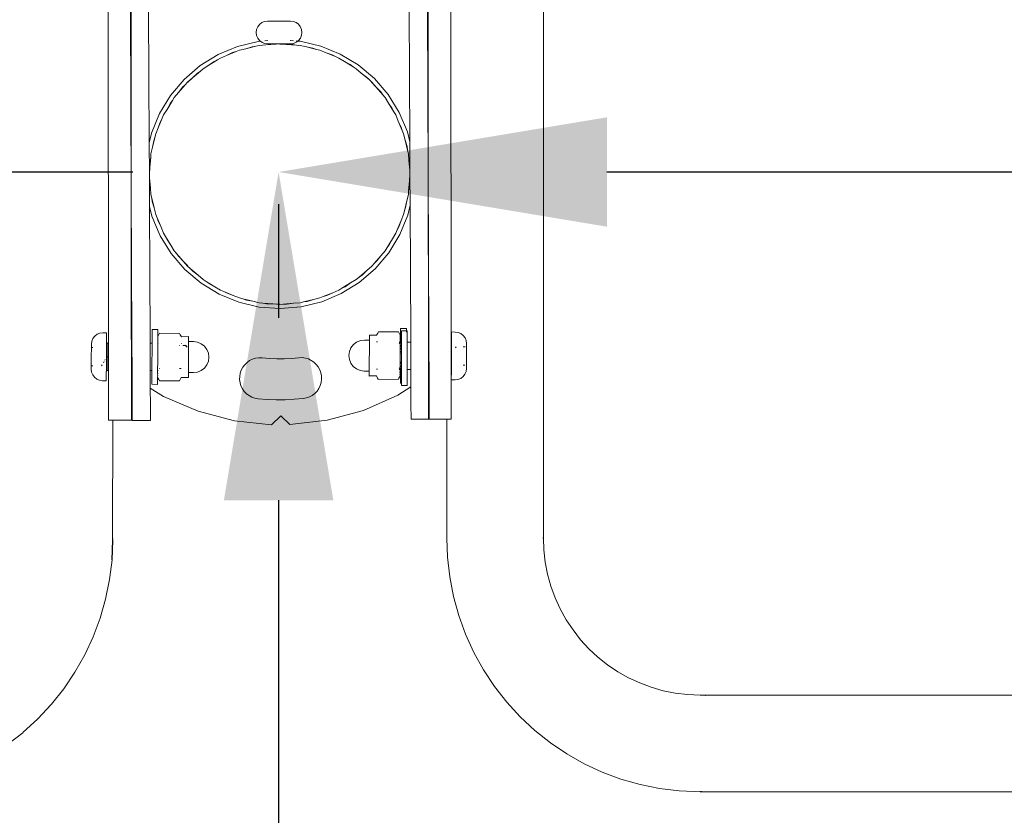
# Model space of a CAD drawing. Units: millimetres. Extents: x 8089 to 13067, y -1458 to 2502.
# Drawn here: x 10722 to 11153, y 33 to 382 of the extents above; entities that cross this region are included whole.
import ezdxf

# ---------------------------------------------------------------- set-up
doc = ezdxf.new("R2010")
doc.units = ezdxf.units.MM
doc.layers.get('0').update_dxf_attribs({"lineweight": 13})
doc.dimstyles.get("Standard").update_dxf_attribs({"dimscale": 800, "dimtxt": 0.18, "dimasz": 0.18, "dimexe": 0.08, "dimexo": 0.15, "dimgap": 0.01, "dimtad": 0, "dimdec": 0, "dimlfac": 0.1, "dimzin": 0, "dimdsep": 46, "dimtxsty": 'Standard', "dimcen": 0.09, "dimadec": 0, "dimazin": 0, "dimtfac": 1, "dimtdec": 0, "dimtofl": 0, "dimtmove": 0, "dimatfit": 3, "dimfxl": 1, "dimtolj": 1, "dimtzin": 0, "dimarcsym": 0})

# ---------------------------------------------------------------- blocks, each defined once
blk = doc.blocks.new('porecze_OF2-07_bok')
for p, q in [((43677.52, 426.2), (43672.32, 432.92)), ((43677.69, 426.04), (43677.52, 426.2)), ((43683.42, 419.76), (43677.69, 426.04)), ((43683.59, 419.61), (43683.42, 419.76)), ((43689.81, 413.81), (43683.59, 419.61)), ((43689.98, 413.65), (43689.81, 413.81)), ((43696.81, 408.21), (43689.98, 413.65)), ((43704.05, 403.33), (43696.81, 408.21)), ((43711.65, 399.03), (43704.05, 403.33)), ((43719.56, 395.34), (43711.65, 399.03)), ((43727.74, 392.28), (43719.56, 395.34)), ((43832.62, 393.69), (43832.12, 392.5)), ((43833.42, 394.72), (43832.62, 393.69)), ((43834.45, 395.51), (43833.42, 394.72)), ((43835.65, 396), (43834.45, 395.51)), ((43836.94, 396.16), (43835.65, 396)), ((43836.94, 396.16), (43838.47, 396.15)), ((43838.47, 396.15), (43838.46, 395.49)), ((43842.47, 396.14), (43838.47, 396.15)), ((43846.47, 396.12), (43842.47, 396.14)), ((43846.46, 395.45), (43846.47, 396.12)), ((43848, 396.11), (43846.47, 396.12)), ((43848, 396.11), (43849.28, 395.94)), ((43849.28, 395.94), (43850.48, 395.43)), ((43850.48, 395.43), (43851.5, 394.64)), ((43851.5, 394.64), (43852.29, 393.61)), ((43852.29, 393.61), (43852.78, 392.41)), ((43736.13, 389.88), (43727.74, 392.28)), ((43744.69, 388.13), (43736.13, 389.88)), ((43832.12, 392.5), (43831.94, 391.21)), ((43831.94, 391.21), (43831.94, 389.58)), ((43831.94, 389.58), (43835.92, 389.57)), ((43835.92, 389.57), (43835.99, 389.54)), ((43836.06, 389.56), (43835.99, 389.54)), ((43835.99, 389.54), (43836.14, 389.48)), ((43842.04, 389.54), (43836.06, 389.56)), ((43836.14, 389.48), (43836.26, 389.39)), ((43836.26, 389.39), (43836.36, 389.26)), ((43836.36, 389.26), (43836.41, 389.12)), ((43836.41, 389.12), (43836.43, 388.96)), ((43836.43, 388.96), (43836.43, 388.58)), ((43836.43, 388.96), (43836.64, 388.96)), ((43836.68, 388.96), (43848.43, 388.91)), ((43838.94, 391.35), (43838.45, 391.64)), ((43840.38, 390.51), (43839.82, 390.83)), ((43841.26, 390), (43840.96, 390.17)), ((43842.44, 389.31), (43842.04, 389.54)), ((43842.04, 389.54), (43842.83, 389.53)), ((43842.83, 389.53), (43842.44, 389.31)), ((43848.81, 389.51), (43842.83, 389.53)), ((43848.46, 389.06), (43848.43, 388.91)), ((43848.43, 388.91), (43848.43, 388.59)), ((43848.52, 389.21), (43848.46, 389.06)), ((43848.61, 389.33), (43848.52, 389.21)), ((43848.74, 389.43), (43848.61, 389.33)), ((43848.88, 389.49), (43848.74, 389.43)), ((43848.81, 389.51), (43848.88, 389.49)), ((43848.96, 389.51), (43848.88, 389.49)), ((43848.96, 389.51), (43852.94, 389.49)), ((43994.26, 388.71), (43850.51, 388.6)), ((43852.78, 392.41), (43852.94, 391.12)), ((43852.94, 391.12), (43852.94, 389.49)), ((43753.35, 387.07), (43744.69, 388.13)), ((43761.95, 386.69), (43753.35, 387.07)), ((43761.96, 386.84), (43753.37, 387.22)), ((43761.96, 386.84), (43761.95, 386.69)), ((43762.43, 386.82), (43761.96, 386.84)), ((43762.43, 386.78), (43762.43, 386.82)), ((43763.23, 386.79), (43762.43, 386.82)), ((43763.23, 386.79), (43762.43, 386.78)), ((43763.24, 387.04), (43763.23, 386.79)), ((43814.58, 386.77), (43763.23, 386.79)), ((43763.29, 387.01), (43763.29, 387.04)), ((43763.29, 387.04), (43763.29, 387.01)), ((43763.29, 386.75), (43763.29, 387.01)), ((43763.29, 387.01), (43763.29, 386.75)), ((43814.58, 386.77), (43814.58, 388.57)), ((43814.58, 388.57), (43821.42, 388.57)), ((43814.58, 386.77), (43814.58, 378.57)), ((43821.42, 388.57), (43836.43, 388.58)), ((43836.43, 388.58), (43848.43, 388.59)), ((43850.51, 388.6), (43848.43, 388.59)), ((43814.48, 378.21), (43814.51, 370.21)), ((43814.62, 378.21), (43814.48, 378.21)), ((43814.58, 378.57), (43814.62, 378.57)), ((43814.62, 378.57), (43814.62, 378.21)), ((43821.43, 378.57), (43814.62, 378.57)), ((43821.32, 378.24), (43814.62, 378.21)), ((43821.46, 378.24), (43821.32, 378.24)), ((43821.43, 378.57), (43821.46, 378.57)), ((43821.46, 378.57), (43833.88, 378.58)), ((43821.46, 378.24), (43833.67, 378.29)), ((43833.67, 378.29), (43833.76, 378.44)), ((43833.67, 378.29), (43835.43, 378.3)), ((43833.76, 378.44), (43833.88, 378.58)), ((43835.42, 378.58), (43833.88, 378.58)), ((43835.42, 378.58), (43835.43, 378.3)), ((43836.39, 378.58), (43835.42, 378.58)), ((43835.43, 378.3), (43836.39, 378.3)), ((43836.39, 378.58), (43848.39, 378.59)), ((43836.39, 378.58), (43836.39, 378.3)), ((43848.39, 378.35), (43836.39, 378.3)), ((43848.39, 378.59), (43848.39, 378.35)), ((43849.42, 378.59), (43848.39, 378.59)), ((43848.39, 378.35), (43849.42, 378.36)), ((43849.42, 378.59), (43850.52, 378.6)), ((43849.42, 378.59), (43849.42, 378.36)), ((43850.41, 378.36), (43849.42, 378.36)), ((43850.55, 378.36), (43850.41, 378.36)), ((43850.52, 378.6), (43850.55, 378.6)), ((43915.03, 378.65), (43850.55, 378.36)), ((43850.55, 378.6), (43915.03, 378.65)), ((43994.16, 379), (43915.03, 378.65)), ((43915.03, 378.65), (43994.16, 378.71)), ((43821.36, 370.24), (43814.51, 370.21)), ((43828.68, 370.27), (43821.36, 370.24)), ((43825.07, 364.46), (43828.68, 370.27)), ((43836.35, 370.3), (43828.68, 370.27)), ((43830.35, 369.59), (43830.34, 367.09)), ((43833.34, 367.08), (43830.34, 367.09)), ((43836.35, 369.56), (43830.35, 369.59)), ((43832.5, 366.57), (43833.34, 367.08)), ((43833.85, 367.07), (43833.34, 367.08)), ((43833.85, 367.07), (43834.04, 367.04)), ((43834.54, 367.07), (43834.04, 367.04)), ((43835.04, 367.04), (43834.54, 367.07)), ((43835.04, 367.04), (43835.28, 367.07)), ((43835.28, 367.07), (43836.34, 367.06)), ((43848.35, 370.35), (43836.35, 370.3)), ((43836.35, 370.3), (43836.35, 369.56)), ((43848.35, 369.51), (43836.35, 369.56)), ((43848.35, 370.35), (43850.44, 370.36)), ((43848.35, 370.35), (43848.35, 369.51)), ((43854.35, 369.48), (43848.35, 369.51)), ((43850.44, 370.36), (43908.41, 370.62)), ((43854.35, 369.48), (43854.34, 366.98)), ((43904.09, 369.56), (43895.55, 365.98)), ((43899.3, 365.56), (43903.44, 367.27)), ((43903.44, 367.27), (43901.92, 366.82)), ((43903.44, 367.27), (43904.91, 367.88)), ((43908.41, 370.62), (43904.09, 369.56)), ((43904.91, 367.88), (43907.73, 368.56)), ((43907.73, 368.56), (43912.08, 369.61)), ((43910.51, 369.39), (43907.73, 368.56)), ((43908.41, 370.62), (43922.57, 370.68)), ((43912.08, 369.61), (43910.51, 369.39)), ((43912.08, 369.61), (43913.63, 369.98)), ((43913.63, 369.98), (43916.52, 370.2)), ((43919.39, 370.59), (43916.52, 370.2)), ((43916.52, 370.2), (43920.98, 370.56)), ((43919.39, 370.59), (43920.98, 370.56)), ((43920.98, 370.56), (43922.57, 370.68)), ((43922.57, 370.68), (43936.23, 370.74)), ((43922.57, 370.68), (43925.46, 370.45)), ((43925.46, 370.45), (43928.36, 370.39)), ((43925.46, 370.45), (43929.92, 370.1)), ((43929.92, 370.1), (43928.36, 370.39)), ((43929.92, 370.1), (43931.51, 369.98)), ((43931.51, 369.98), (43934.33, 369.3)), ((43937.18, 368.78), (43934.33, 369.3)), ((43934.33, 369.3), (43938.68, 368.25)), ((43936.23, 370.74), (43994.19, 371)), ((43940.55, 369.72), (43936.23, 370.74)), ((43937.18, 368.78), (43938.68, 368.25)), ((43938.68, 368.25), (43940.23, 367.88)), ((43940.23, 367.88), (43942.91, 366.77)), ((43949.12, 366.22), (43940.55, 369.72)), ((43818.56, 349.34), (43825.07, 364.46)), ((43831.94, 366.28), (43831.9, 357.52)), ((43832.5, 366.57), (43831.94, 366.28)), ((43836.41, 367.02), (43836.34, 367.06)), ((43836.34, 367.06), (43836.34, 366.86)), ((43836.63, 367.06), (43836.34, 367.06)), ((43836.41, 367.02), (43836.63, 367.06)), ((43840.48, 367.04), (43836.63, 367.06)), ((43837.28, 366.29), (43837.28, 366.33)), ((43840.48, 367.04), (43841.34, 367.01)), ((43841.4, 367.04), (43840.48, 367.04)), ((43841.34, 367.01), (43841.4, 367.04)), ((43841.4, 367.04), (43843.28, 367.03)), ((43843.28, 367.03), (43843.33, 367)), ((43844.19, 367.03), (43843.28, 367.03)), ((43843.33, 367), (43844.19, 367.03)), ((43844.19, 367.03), (43848.26, 367.01)), ((43848.1, 366.88), (43848.26, 367.01)), ((43848.26, 367.01), (43848.34, 367.01)), ((43848.34, 367.01), (43848.34, 366.81)), ((43848.34, 367.01), (43849.39, 367.01)), ((43849.39, 367.01), (43849.63, 366.97)), ((43850.13, 367), (43849.63, 366.97)), ((43850.63, 366.97), (43850.13, 367)), ((43850.63, 366.97), (43850.82, 367)), ((43851.29, 367), (43850.82, 367)), ((43852.17, 366.48), (43851.29, 367)), ((43851.29, 367), (43854.34, 366.98)), ((43852.73, 366.19), (43852.17, 366.48)), ((43852.69, 357.42), (43852.73, 366.19)), ((43895.55, 365.98), (43887.68, 361.11)), ((43891.45, 361.28), (43895.27, 363.62)), ((43893.83, 362.93), (43891.45, 361.28)), ((43893.83, 362.93), (43895.27, 363.62)), ((43895.27, 363.62), (43896.62, 364.45)), ((43896.62, 364.45), (43899.3, 365.56)), ((43899.3, 365.56), (43901.92, 366.82)), ((43942.91, 366.77), (43945.65, 365.81)), ((43942.91, 366.77), (43947.05, 365.06)), ((43947.05, 365.06), (43945.65, 365.81)), ((43947.05, 365.06), (43948.51, 364.45)), ((43948.51, 364.45), (43950.99, 362.94)), ((43957.04, 361.41), (43949.12, 366.22)), ((43953.54, 361.56), (43950.99, 362.94)), ((43950.99, 362.94), (43954.81, 360.6)), ((43887.68, 361.11), (43880.67, 355.07)), ((43884.36, 355.82), (43887.77, 358.73)), ((43887.77, 358.73), (43886.46, 357.83)), ((43887.77, 358.73), (43888.98, 359.77)), ((43888.34, 359.13), (43887.77, 358.73)), ((43888.98, 359.77), (43891.45, 361.28)), ((43954.81, 360.6), (43953.54, 361.56)), ((43954.81, 360.6), (43956.16, 359.77)), ((43956.16, 359.77), (43958.37, 357.88)), ((43964.1, 355.43), (43957.04, 361.41)), ((43831.9, 357.52), (43832.46, 357.22)), ((43833.29, 356.71), (43832.46, 357.22)), ((43833.29, 356.71), (43833.28, 353.58)), ((43837.24, 356.79), (43837.24, 357.45)), ((43846.6, 354.14), (43847.15, 354.51)), ((43847.15, 354.51), (43846.75, 354.52)), ((43847.21, 354.51), (43847.15, 354.51)), ((43847.27, 354.57), (43847.21, 354.51)), ((43847.34, 354.64), (43847.27, 354.57)), ((43847.27, 354.57), (43847.34, 354.57)), ((43847.34, 355.59), (43847.34, 356.03)), ((43847.34, 354.64), (43847.34, 355.59)), ((43847.57, 354.88), (43847.34, 354.64)), ((43847.34, 354.57), (43847.34, 354.64)), ((43847.35, 357.37), (43847.35, 357.41)), ((43848.29, 356.7), (43848.29, 356.64)), ((43851.24, 356.63), (43852.13, 357.13)), ((43851.24, 356.63), (43851.28, 353.5)), ((43852.69, 357.42), (43852.13, 357.13)), ((43880.67, 355.07), (43874.69, 348)), ((43882.16, 353.94), (43884.36, 355.82)), ((43882.27, 353.83), (43884.36, 355.82)), ((43884.36, 355.82), (43886.46, 357.83)), ((43960.67, 356.12), (43958.37, 357.88)), ((43958.37, 357.88), (43961.77, 354.97)), ((43960.67, 356.12), (43961.77, 354.97)), ((43961.77, 354.97), (43962.98, 353.94)), ((43970.15, 348.42), (43964.1, 355.43)), ((43833.28, 353.58), (43835.48, 353.57)), ((43835.48, 353.57), (43835.47, 351.37)), ((43835.47, 351.37), (43835.69, 349.61)), ((43849.08, 353.51), (43835.48, 353.57)), ((43849.07, 351.31), (43848.83, 349.55)), ((43849.08, 353.51), (43849.07, 351.31)), ((43849.08, 353.51), (43851.28, 353.5)), ((43878.22, 349.33), (43881.13, 352.73)), ((43879.98, 351.63), (43878.22, 349.33)), ((43879.98, 351.63), (43881.13, 352.73)), ((43881.13, 352.73), (43882.16, 353.94)), ((43962.87, 353.83), (43964.86, 351.74)), ((43962.98, 353.94), (43964.86, 351.74)), ((43964.86, 351.74), (43966.87, 349.64)), ((43964.86, 351.74), (43967.77, 348.33)), ((43814.38, 333.42), (43818.56, 349.34)), ((43836.36, 347.96), (43835.69, 349.61)), ((43837.44, 346.55), (43836.36, 347.96)), ((43838.84, 345.46), (43837.44, 346.55)), ((43847.05, 346.51), (43845.64, 345.43)), ((43848.14, 347.91), (43847.05, 346.51)), ((43848.83, 349.55), (43848.14, 347.91)), ((43874.69, 348), (43869.88, 340.08)), ((43873.16, 341.95), (43875.5, 345.77)), ((43875.5, 345.77), (43874.54, 344.5)), ((43875.5, 345.77), (43876.33, 347.12)), ((43876.33, 347.12), (43878.22, 349.33)), ((43967.77, 348.33), (43966.87, 349.64)), ((43968.17, 347.76), (43967.77, 348.33)), ((43967.77, 348.33), (43968.8, 347.12)), ((43968.8, 347.12), (43970.32, 344.65)), ((43975.02, 340.55), (43970.15, 348.42)), ((43840.48, 344.78), (43838.84, 345.46)), ((43842.24, 344.54), (43840.48, 344.78)), ((43844, 344.76), (43842.24, 344.54)), ((43845.64, 345.43), (43844, 344.76)), ((43871.65, 339.48), (43873.16, 341.95)), ((43874.54, 344.5), (43873.16, 341.95)), ((43971.97, 342.26), (43970.32, 344.65)), ((43970.32, 344.65), (43972.66, 340.83)), ((43971.97, 342.26), (43972.66, 340.83)), ((43869.88, 340.08), (43866.38, 331.52)), ((43869.33, 333.87), (43871.04, 338.01)), ((43871.04, 338.01), (43870.29, 336.61)), ((43871.04, 338.01), (43871.65, 339.48)), ((43972.66, 340.83), (43973.49, 339.48)), ((43973.49, 339.48), (43974.6, 336.8)), ((43978.6, 332.01), (43975.02, 340.55)), ((43812.63, 317.05), (43814.38, 333.42)), ((43868.22, 331.19), (43869.33, 333.87)), ((43869.33, 333.87), (43870.29, 336.61)), ((43974.6, 336.8), (43975.86, 334.18)), ((43974.6, 336.8), (43976.31, 332.66)), ((43976.31, 332.66), (43975.86, 334.18)), ((43976.31, 332.66), (43976.92, 331.19)), ((43827.25, 329.07), (43826.24, 328.09)), ((43828.41, 329.88), (43827.25, 329.07)), ((43829.68, 330.5), (43828.41, 329.88)), ((43831.03, 330.91), (43829.68, 330.5)), ((43832.43, 331.11), (43831.03, 330.91)), ((43833.84, 331.08), (43832.43, 331.11)), ((43835.23, 330.84), (43833.84, 331.08)), ((43836.57, 330.38), (43835.23, 330.84)), ((43837.81, 329.72), (43836.57, 330.38)), ((43838.94, 328.87), (43837.81, 329.72)), ((43839.92, 327.85), (43838.94, 328.87)), ((43866.38, 331.52), (43864.26, 322.5)), ((43866.8, 325.29), (43867.85, 329.64)), ((43867.32, 328.14), (43867.85, 329.64)), ((43867.85, 329.64), (43868.22, 331.19)), ((43976.92, 331.19), (43977.6, 328.37)), ((43978.43, 325.59), (43977.6, 328.37)), ((43977.6, 328.37), (43978.64, 324.02)), ((43980.8, 323.02), (43978.6, 332.01)), ((43824.27, 324.38), (43824.02, 322.98)), ((43824.73, 325.71), (43824.27, 324.38)), ((43825.39, 326.96), (43824.73, 325.71)), ((43826.24, 328.09), (43825.39, 326.96)), ((43840.73, 326.7), (43839.92, 327.85)), ((43841.35, 325.43), (43840.73, 326.7)), ((43841.77, 324.08), (43841.35, 325.43)), ((43841.96, 322.68), (43841.77, 324.08)), ((43866.12, 322.47), (43866.8, 325.29)), ((43867.32, 328.14), (43866.8, 325.29)), ((43978.64, 324.02), (43978.43, 325.59)), ((43978.64, 324.02), (43979.02, 322.47)), ((43824.02, 322.98), (43823.72, 319.03)), ((43841.69, 318.03), (43841.94, 321.27)), ((43841.94, 321.27), (43841.96, 322.68)), ((43864.26, 322.5), (43863.57, 313.27)), ((43865.65, 316.42), (43866, 320.88)), ((43866, 320.88), (43865.71, 319.32)), ((43866, 320.88), (43866.12, 322.47)), ((43866.12, 321.57), (43866, 320.88)), ((43979.02, 322.47), (43979.24, 319.58)), ((43979.63, 316.71), (43979.24, 319.58)), ((43979.24, 319.58), (43979.59, 315.12)), ((43979.86, 320.08), (43979.7, 318.78)), ((43980.36, 321.28), (43979.86, 320.08)), ((43980.89, 321.98), (43980.36, 321.28)), ((43980.89, 321.98), (43980.8, 323.02)), ((43981.15, 322.32), (43980.89, 321.98)), ((43980.9, 321.83), (43980.89, 321.98)), ((43981.16, 318.79), (43981.05, 320.08)), ((43982.18, 323.12), (43981.15, 322.32)), ((43983.38, 323.63), (43982.18, 323.12)), ((43984.67, 323.8), (43983.38, 323.63)), ((43984.67, 323.8), (43985.97, 323.64)), ((43987.18, 323.14), (43985.97, 323.64)), ((43988.22, 322.35), (43987.18, 323.14)), ((43989.02, 321.32), (43988.22, 322.35)), ((43989.52, 320.12), (43989.02, 321.32)), ((43989.7, 318.83), (43989.52, 320.12)), ((43812.63, 317.05), (43816.57, 313.06)), ((43823.72, 319.03), (43823.58, 315.08)), ((43841.58, 314.79), (43841.69, 318.03)), ((43865.42, 313.53), (43865.65, 316.42)), ((43865.58, 313.53), (43865.65, 316.42)), ((43865.65, 316.42), (43865.71, 319.32)), ((43979.63, 316.71), (43979.59, 315.12)), ((43979.72, 313.53), (43979.7, 318.78)), ((43981.16, 318.69), (43981.16, 318.79)), ((43989.74, 308.83), (43989.7, 318.83)), ((43816.57, 313.06), (43812.66, 309.05)), ((43823.58, 315.08), (43823.6, 311.11)), ((43823.6, 311.11), (43823.77, 307.16)), ((43841.59, 311.55), (43841.58, 314.79)), ((43841.74, 308.32), (43841.59, 311.55)), ((43863.57, 313.27), (43864.34, 304.04)), ((43865.54, 311.94), (43865.42, 313.53)), ((43865.51, 310.35), (43865.54, 311.94)), ((43865.9, 307.48), (43865.54, 311.94)), ((43979.56, 313.53), (43979.49, 310.64)), ((43979.72, 313.53), (43979.49, 310.64)), ((43979.59, 315.12), (43979.72, 313.53)), ((43979.74, 308.78), (43979.72, 313.53)), ((43814.56, 292.69), (43812.66, 309.05)), ((43823.77, 307.16), (43824.11, 303.21)), ((43842.01, 305.09), (43841.74, 308.32)), ((43865.51, 310.35), (43865.9, 307.48)), ((43866.12, 304.59), (43865.9, 307.48)), ((43979.49, 310.64), (43979.14, 306.18)), ((43979.14, 306.18), (43979.43, 307.74)), ((43979.49, 310.64), (43979.43, 307.74)), ((43979.74, 308.78), (43979.92, 307.49)), ((43979.92, 307.49), (43980.42, 306.28)), ((43981.1, 307.49), (43981.21, 308.79)), ((43981.21, 308.79), (43981.2, 308.89)), ((43989.08, 306.32), (43989.58, 307.53)), ((43989.74, 308.83), (43989.58, 307.53)), ((43824.11, 303.21), (43824.37, 301.82)), ((43841.86, 302.27), (43842.05, 303.67)), ((43842.05, 303.67), (43842.01, 305.09)), ((43864.34, 304.04), (43866.54, 295.05)), ((43866.49, 303.04), (43866.12, 304.59)), ((43866.49, 303.04), (43866.71, 301.47)), ((43867.54, 298.69), (43866.49, 303.04)), ((43979.02, 304.59), (43978.34, 301.77)), ((43978.76, 295.55), (43980.88, 304.56)), ((43979.02, 305.49), (43979.14, 306.18)), ((43979.14, 306.18), (43979.02, 304.59)), ((43980.42, 306.28), (43980.96, 305.59)), ((43980.88, 304.56), (43980.96, 305.59)), ((43980.96, 305.59), (43981.01, 306.29)), ((43980.96, 305.59), (43981.22, 305.25)), ((43981.22, 305.25), (43982.26, 304.46)), ((43982.26, 304.46), (43983.47, 303.97)), ((43983.47, 303.97), (43984.76, 303.8)), ((43984.76, 303.8), (43986.06, 303.98)), ((43986.06, 303.98), (43987.26, 304.48)), ((43987.26, 304.48), (43988.29, 305.28)), ((43988.29, 305.28), (43989.08, 306.32)), ((43824.37, 301.82), (43824.84, 300.49)), ((43824.84, 300.49), (43825.51, 299.25)), ((43825.51, 299.25), (43826.37, 298.13)), ((43826.37, 298.13), (43827.39, 297.15)), ((43839.08, 297.46), (43840.05, 298.48)), ((43840.05, 298.48), (43840.85, 299.65)), ((43840.85, 299.65), (43841.46, 300.92)), ((43841.46, 300.92), (43841.86, 302.27)), ((43866.71, 301.47), (43867.54, 298.69)), ((43868.22, 295.87), (43867.54, 298.69)), ((43978.34, 301.77), (43977.29, 297.42)), ((43977.82, 298.92), (43977.29, 297.42)), ((43977.82, 298.92), (43978.34, 301.77)), ((43827.39, 297.15), (43828.56, 296.35)), ((43828.56, 296.35), (43829.83, 295.75)), ((43829.83, 295.75), (43831.19, 295.34)), ((43831.19, 295.34), (43832.59, 295.16)), ((43832.59, 295.16), (43834, 295.2)), ((43834, 295.2), (43835.39, 295.45)), ((43835.39, 295.45), (43836.72, 295.92)), ((43836.72, 295.92), (43837.96, 296.6)), ((43837.96, 296.6), (43839.08, 297.46)), ((43866.54, 295.05), (43870.12, 286.51)), ((43868.83, 294.4), (43868.22, 295.87)), ((43868.83, 294.4), (43869.28, 292.88)), ((43870.54, 290.26), (43868.83, 294.4)), ((43975.26, 286.98), (43978.76, 295.55)), ((43976.92, 295.87), (43975.81, 293.19)), ((43977.29, 297.42), (43976.92, 295.87)), ((43818.88, 276.81), (43814.56, 292.69)), ((43870.54, 290.26), (43869.28, 292.88)), ((43871.65, 287.58), (43870.54, 290.26)), ((43975.81, 293.19), (43974.1, 289.05)), ((43974.1, 289.05), (43974.85, 290.45)), ((43975.81, 293.19), (43974.85, 290.45)), ((43870.12, 286.51), (43874.99, 278.64)), ((43872.48, 286.23), (43871.65, 287.58)), ((43873.17, 284.8), (43872.48, 286.23)), ((43874.82, 282.41), (43872.48, 286.23)), ((43971.98, 285.11), (43969.64, 281.29)), ((43970.45, 279.06), (43975.26, 286.98)), ((43970.6, 282.56), (43971.98, 285.11)), ((43973.49, 287.58), (43971.98, 285.11)), ((43974.1, 289.05), (43973.49, 287.58)), ((43837.11, 279.83), (43838.19, 281.24)), ((43838.19, 281.24), (43839.61, 282.31)), ((43839.61, 282.31), (43841.25, 282.98)), ((43841.25, 282.98), (43843.01, 283.21)), ((43843.01, 283.21), (43844.77, 282.97)), ((43844.77, 282.97), (43846.41, 282.28)), ((43846.41, 282.28), (43847.81, 281.19)), ((43847.81, 281.19), (43848.88, 279.78)), ((43873.17, 284.8), (43874.82, 282.41)), ((43876.33, 279.94), (43874.82, 282.41)), ((43969.64, 281.29), (43968.8, 279.94)), ((43969.64, 281.29), (43970.6, 282.56)), ((43825.52, 261.74), (43818.88, 276.81)), ((43836.17, 274.24), (43836.18, 276.44)), ((43836.18, 276.44), (43836.42, 278.19)), ((43836.42, 278.19), (43837.11, 279.83)), ((43848.88, 279.78), (43849.56, 278.14)), ((43849.78, 276.38), (43849.56, 278.14)), ((43874.99, 278.64), (43881.03, 271.63)), ((43877.37, 278.73), (43876.33, 279.94)), ((43877.37, 278.73), (43878.27, 277.42)), ((43880.27, 275.32), (43877.37, 278.73)), ((43880.27, 275.32), (43878.27, 277.42)), ((43966.92, 277.73), (43964.01, 274.33)), ((43964.47, 271.99), (43970.45, 279.06)), ((43965.16, 275.43), (43966.92, 277.73)), ((43968.8, 279.94), (43966.92, 277.73)), ((43834.08, 274.25), (43833.97, 274.25)), ((43833.97, 274.25), (43834.01, 271.12)), ((43834.08, 274.25), (43834.01, 271.12)), ((43836.17, 274.24), (43834.08, 274.25)), ((43836.17, 274.24), (43849.77, 274.18)), ((43849.77, 274.18), (43849.78, 276.38)), ((43851.97, 274.17), (43849.77, 274.18)), ((43851.96, 271.04), (43851.97, 274.17)), ((43882.16, 273.12), (43880.27, 275.32)), ((43883.37, 272.09), (43882.16, 273.12)), ((43884.47, 270.94), (43883.37, 272.09)), ((43886.77, 269.18), (43883.37, 272.09)), ((43960.78, 271.24), (43962.87, 273.23)), ((43962.98, 273.12), (43960.78, 271.24)), ((43964.01, 274.33), (43962.98, 273.12)), ((43964.01, 274.33), (43965.16, 275.43)), ((43832.56, 270.32), (43832.52, 261.56)), ((43832.56, 270.32), (43833.12, 270.61)), ((43834.01, 271.12), (43833.12, 270.61)), ((43836.96, 270.7), (43836.96, 271.1)), ((43848.96, 270.64), (43848.96, 271.05)), ((43851.96, 271.04), (43852.79, 270.52)), ((43853.35, 270.23), (43852.79, 270.52)), ((43853.31, 261.46), (43853.35, 270.23)), ((43881.03, 271.63), (43888.1, 265.65)), ((43884.47, 270.94), (43886.77, 269.18)), ((43888.98, 267.29), (43886.77, 269.18)), ((43957.37, 268.33), (43956.16, 267.29)), ((43956.8, 267.93), (43957.37, 268.33)), ((43960.78, 271.24), (43957.37, 268.33)), ((43957.37, 268.33), (43958.68, 269.23)), ((43957.46, 265.95), (43964.47, 271.99)), ((43958.68, 269.23), (43960.78, 271.24)), ((43888.1, 265.65), (43896.02, 260.84)), ((43890.33, 266.46), (43888.98, 267.29)), ((43890.33, 266.46), (43891.6, 265.5)), ((43894.15, 264.12), (43890.33, 266.46)), ((43891.6, 265.5), (43894.15, 264.12)), ((43896.62, 262.61), (43894.15, 264.12)), ((43949.87, 263.44), (43948.51, 262.61)), ((43949.59, 261.08), (43957.46, 265.95)), ((43953.69, 265.78), (43949.87, 263.44)), ((43951.3, 264.13), (43949.87, 263.44)), ((43951.3, 264.13), (43953.69, 265.78)), ((43956.16, 267.29), (43953.69, 265.78)), ((43829.18, 255.97), (43825.52, 261.74)), ((43829.82, 260.15), (43829.82, 257.65)), ((43829.82, 260.15), (43830.89, 260.15)), ((43830.89, 260.15), (43830.89, 260.47)), ((43830.89, 260.47), (43836.91, 260.47)), ((43830.89, 260.15), (43836.91, 260.15)), ((43832.52, 261.56), (43833.08, 261.26)), ((43833.08, 261.26), (43833.96, 260.75)), ((43834.35, 260.74), (43833.96, 260.75)), ((43834.62, 260.77), (43834.35, 260.74)), ((43834.62, 260.77), (43835.12, 260.74)), ((43835.12, 260.74), (43835.62, 260.77)), ((43836.22, 260.74), (43835.62, 260.77)), ((43836.91, 260.73), (43836.22, 260.74)), ((43836.91, 260.73), (43836.91, 261.14)), ((43836.91, 260.73), (43836.98, 260.73)), ((43836.91, 260.47), (43836.91, 260.73)), ((43836.91, 260.15), (43836.91, 260.47)), ((43837.56, 260.47), (43836.91, 260.47)), ((43836.91, 260.15), (43848.91, 260.15)), ((43837.57, 261.11), (43836.98, 260.73)), ((43836.98, 260.73), (43841.06, 260.71)), ((43838.06, 260.47), (43838.67, 260.47)), ((43839.38, 260.47), (43840.19, 260.47)), ((43841.91, 260.74), (43841.06, 260.71)), ((43841.97, 260.71), (43841.91, 260.74)), ((43841.97, 260.71), (43843.53, 260.7)), ((43843.77, 260.47), (43843.52, 260.47)), ((43843.53, 260.7), (43843.85, 260.7)), ((43843.91, 260.73), (43843.85, 260.7)), ((43844.37, 260.7), (43843.91, 260.73)), ((43844.36, 260.47), (43844.84, 260.47)), ((43844.37, 260.7), (43848.84, 260.68)), ((43845.63, 260.47), (43846.37, 260.47)), ((43846.84, 260.47), (43847.61, 260.47)), ((43848.26, 261.06), (43848.84, 260.68)), ((43848.26, 260.47), (43848.91, 260.47)), ((43848.91, 260.68), (43848.84, 260.68)), ((43848.91, 260.68), (43848.91, 261.08)), ((43848.91, 260.47), (43848.91, 260.68)), ((43848.91, 260.68), (43849.6, 260.68)), ((43848.91, 260.15), (43848.91, 260.47)), ((43848.91, 260.47), (43854.89, 260.47)), ((43853.82, 260.15), (43848.91, 260.15)), ((43849.6, 260.68), (43850.21, 260.71)), ((43850.21, 260.71), (43850.71, 260.67)), ((43850.71, 260.67), (43851.2, 260.7)), ((43851.2, 260.7), (43851.47, 260.67)), ((43851.47, 260.67), (43851.91, 260.67)), ((43852.75, 261.17), (43851.91, 260.67)), ((43852.75, 261.17), (43853.31, 261.46)), ((43853.82, 260.15), (43853.82, 257.97)), ((43854.89, 257.97), (43854.89, 260.47)), ((43896.02, 260.84), (43904.58, 257.34)), ((43898.09, 262), (43896.62, 262.61)), ((43898.09, 262), (43899.49, 261.25)), ((43902.23, 260.29), (43898.09, 262)), ((43902.23, 260.29), (43899.49, 261.25)), ((43904.91, 259.18), (43902.23, 260.29)), ((43906.46, 258.81), (43904.91, 259.18)), ((43940.23, 259.18), (43937.41, 258.5)), ((43941.7, 259.79), (43940.23, 259.18)), ((43941.05, 257.5), (43949.59, 261.08)), ((43945.84, 261.5), (43941.7, 259.79)), ((43941.7, 259.79), (43943.22, 260.24)), ((43945.84, 261.5), (43943.22, 260.24)), ((43948.51, 262.61), (43945.84, 261.5)), ((43821.86, 255.94), (43815.01, 255.91)), ((43815.01, 255.91), (43815.05, 248.29)), ((43829.18, 255.97), (43821.86, 255.94)), ((43829.18, 255.97), (43836.89, 256)), ((43836.9, 257.65), (43829.82, 257.65)), ((43836.89, 256), (43836.9, 257.65)), ((43848.89, 256.06), (43836.89, 256)), ((43848.9, 257.65), (43836.9, 257.65)), ((43848.89, 256.06), (43848.9, 257.65)), ((43848.89, 256.06), (43850.95, 256.06)), ((43853.82, 257.65), (43848.9, 257.65)), ((43908.91, 256.32), (43850.95, 256.06)), ((43853.24, 257.97), (43853.82, 257.97)), ((43853.82, 257.97), (43853.82, 257.65)), ((43853.82, 257.97), (43854.89, 257.97)), ((43904.58, 257.34), (43908.91, 256.32)), ((43907.96, 258.28), (43906.46, 258.81)), ((43910.81, 257.76), (43906.46, 258.81)), ((43907.96, 258.28), (43910.81, 257.76)), ((43922.57, 256.38), (43908.91, 256.32)), ((43913.63, 257.08), (43910.81, 257.76)), ((43915.21, 256.96), (43913.63, 257.08)), ((43915.21, 256.96), (43916.78, 256.67)), ((43919.68, 256.61), (43915.21, 256.96)), ((43919.68, 256.61), (43916.78, 256.67)), ((43922.57, 256.38), (43919.68, 256.61)), ((43924.15, 256.5), (43922.57, 256.38)), ((43936.73, 256.44), (43922.57, 256.38)), ((43928.62, 256.86), (43924.15, 256.5)), ((43925.74, 256.47), (43924.15, 256.5)), ((43925.74, 256.47), (43928.62, 256.86)), ((43931.51, 257.08), (43928.62, 256.86)), ((43933.06, 257.45), (43931.51, 257.08)), ((43937.41, 258.5), (43933.06, 257.45)), ((43933.06, 257.45), (43934.63, 257.67)), ((43934.63, 257.67), (43937.41, 258.5)), ((43936.73, 256.44), (43941.05, 257.5)), ((43994.69, 256.7), (43936.73, 256.44)), ((43815.05, 248.29), (43815.01, 248.23)), ((43815.01, 248.23), (43815.05, 248.23)), ((43815.01, 248.23), (43815.05, 248.1)), ((43817.34, 248.3), (43815.05, 248.29)), ((43815.05, 248.1), (43815.05, 247.91)), ((43815.05, 247.91), (43817.34, 247.92)), ((43815.05, 247.91), (43815.06, 240.27)), ((43821.9, 248.3), (43817.34, 248.3)), ((43817.34, 247.92), (43821.89, 247.94)), ((43821.89, 247.94), (43823.12, 247.94)), ((43823.12, 248.3), (43821.9, 248.3)), ((43824.83, 248.3), (43823.12, 248.3)), ((43823.12, 247.94), (43824.83, 247.95)), ((43827, 248.3), (43824.83, 248.3)), ((43824.83, 247.95), (43827, 247.96)), ((43829.59, 248.31), (43827, 248.3)), ((43827, 247.96), (43829.59, 247.97)), ((43850.98, 248.32), (43829.59, 248.31)), ((43850.98, 248.06), (43829.59, 247.97)), ((43850.98, 248.06), (43922.86, 248.38)), ((43922.86, 248.38), (43850.98, 248.32)), ((43922.86, 248.38), (43994.7, 248.7)), ((43994.7, 248.44), (43922.86, 248.38)), ((43745.86, 238.94), (43737.29, 237.27)), ((43754.54, 239.93), (43745.86, 238.94)), ((43762.82, 240.22), (43754.54, 239.93)), ((43762.82, 240.22), (43762.82, 240.27)), ((43762.82, 240.27), (43763.14, 240.23)), ((43763.14, 240.23), (43762.82, 240.22)), ((43763.14, 240.23), (43815.06, 240.27)), ((43763.15, 240.01), (43763.14, 240.23)), ((43763.23, 240.01), (43763.23, 240.26)), ((43763.23, 240.26), (43763.23, 240.01)), ((43815.06, 240.27), (43815.06, 238.29)), ((43821.9, 238.3), (43815.06, 238.29)), ((43836.5, 238.31), (43821.9, 238.3)), ((43832.3, 236.62), (43832.31, 238.25)), ((43836.29, 238.24), (43832.31, 238.25)), ((43836.29, 238.24), (43836.37, 238.26)), ((43836.37, 238.26), (43836.5, 238.31)), ((43836.44, 238.23), (43836.37, 238.26)), ((43836.44, 238.23), (43842.42, 238.21)), ((43842.61, 238.32), (43836.5, 238.31)), ((43842.42, 238.21), (43842.61, 238.32)), ((43843.2, 238.2), (43842.42, 238.21)), ((43842.61, 238.32), (43843.01, 238.32)), ((43843.01, 238.32), (43843.2, 238.2)), ((43849.1, 238.32), (43843.01, 238.32)), ((43843.2, 238.2), (43849.19, 238.18)), ((43849.11, 238.26), (43849.1, 238.32)), ((43849.1, 238.32), (43850.99, 238.32)), ((43849.26, 238.2), (43849.11, 238.26)), ((43849.26, 238.2), (43849.19, 238.18)), ((43849.33, 238.18), (43849.26, 238.2)), ((43853.31, 238.16), (43849.33, 238.18)), ((43850.99, 238.32), (43994.74, 238.44)), ((43853.3, 236.53), (43853.31, 238.16)), ((43728.88, 234.94), (43720.67, 231.96)), ((43737.29, 237.27), (43728.88, 234.94)), ((43832.47, 235.34), (43832.3, 236.62)), ((43832.96, 234.13), (43832.47, 235.34)), ((43833.74, 233.1), (43832.96, 234.13)), ((43846.31, 236.39), (43846.8, 236.11)), ((43851.83, 233.02), (43852.63, 234.05)), ((43852.63, 234.05), (43853.13, 235.24)), ((43853.13, 235.24), (43853.3, 236.53)), ((43720.67, 231.96), (43712.72, 228.34)), ((43834.77, 232.31), (43833.74, 233.1)), ((43835.97, 231.81), (43834.77, 232.31)), ((43837.25, 231.63), (43835.97, 231.81)), ((43837.25, 231.63), (43838.78, 231.62)), ((43838.78, 231.79), (43838.78, 231.62)), ((43838.78, 231.62), (43842.78, 231.61)), ((43838.79, 233.08), (43838.79, 232.28)), ((43842.78, 231.61), (43846.78, 231.59)), ((43846.78, 231.59), (43846.78, 231.76)), ((43848.31, 231.58), (43846.78, 231.59)), ((43846.79, 232.25), (43846.79, 233.04)), ((43848.31, 231.58), (43849.6, 231.75)), ((43849.6, 231.75), (43850.8, 232.24)), ((43850.8, 232.24), (43851.83, 233.02)), ((43712.72, 228.34), (43705.09, 224.1)), ((43705.09, 224.1), (43697.81, 219.28)), ((43697.81, 219.28), (43690.93, 213.91)), ((43690.93, 213.91), (43684.49, 208.01)), ((43684.49, 208.01), (43678.53, 201.63)), ((43678.53, 201.63), (43673.1, 194.79)), ((43673.1, 194.79), (43668.21, 187.55)), ((43741.8, 194.56), (43736.72, 192.71)), ((43747, 196), (43741.8, 194.56)), ((43752.31, 197.03), (43747, 196)), ((43757.68, 197.64), (43752.31, 197.03)), ((43762.82, 197.87), (43757.68, 197.64)), ((43762.82, 197.87), (43762.82, 198.08)), ((43764.06, 197.87), (43762.82, 197.87)), ((43763.04, 197.87), (43763.04, 198.09)), ((43763.04, 198.09), (43763.04, 197.87)), ((43764.62, 197.89), (43764.06, 197.87)), ((44081.59, 197.86), (43764.62, 197.89)), ((43731.81, 190.47), (43727.08, 187.85)), ((43736.72, 192.71), (43731.81, 190.47)), ((43668.21, 187.55), (43663.91, 179.96)), ((43727.08, 187.85), (43722.58, 184.87)), ((43718.32, 181.55), (43714.34, 177.9)), ((43722.58, 184.87), (43718.32, 181.55)), ((43663.91, 179.96), (43660.22, 172.04)), ((43714.34, 177.9), (43710.65, 173.95)), ((43710.65, 173.95), (43707.29, 169.72)), ((43660.22, 172.04), (43657.17, 163.86)), ((43707.29, 169.72), (43704.27, 165.24)), ((43704.27, 165.24), (43701.61, 160.54)), ((43657.17, 163.86), (43654.76, 155.47)), ((43701.61, 160.54), (43699.32, 155.64)), ((43654.76, 155.47), (43653.02, 146.91)), ((43699.32, 155.64), (43697.43, 150.58)), ((43653.02, 146.91), (43651.95, 138.25)), ((43697.43, 150.58), (43695.94, 145.39)), ((43695.94, 145.39), (43694.86, 140.1)), ((43651.95, 138.25), (43651.53, 128.59)), ((43694.86, 140.1), (43694.21, 134.73)), ((43694.21, 134.73), (43693.99, 129.07)), ((43694.21, 134.73), (43694.02, 129.07)), ((43651.53, 128.59), (43651.57, 128.54)), ((43651.53, 128.59), (43651.62, 128.58)), ((43651.53, 128.5), (43651.79, 128.5)), ((43651.79, 128.5), (43651.53, 128.5)), ((43651.57, 128.54), (43651.62, 128.54)), ((43651.61, -15.87), (43651.62, 128.54)), ((43651.81, 129.07), (43651.62, 129.07)), ((43651.62, 128.58), (43651.62, 129.07)), ((43651.62, 128.54), (43651.62, 128.58)), ((43651.62, 128.54), (43651.83, 128.53)), ((43651.79, 128.5), (43651.88, 128.5)), ((43651.88, 128.5), (43651.79, 128.5)), ((43651.83, 128.53), (43651.88, 128.52)), ((43693.93, 128.31), (43693.76, 128.31)), ((43693.76, 128.31), (43693.93, 128.31)), ((43693.86, 126.74), (43693.76, 126.74)), ((43693.9, 126.69), (43693.76, 126.69)), ((43693.99, 129.07), (43693.86, 126.74)), ((43694.02, 129.07), (43693.86, 126.74)), ((43693.86, 126.74), (43693.9, 126.69)), ((43693.99, 129.07), (43694.02, 129.07)), ((43694, -105.89), (43694.02, 129.07)), ((43693.76, 66.25), (43693.93, 66.25)), ((43693.93, 66.25), (43693.76, 66.25))]:
    blk.add_line(p, q)
blk = doc.blocks.new('*D271')
at = {"color": 0, "lineweight": -2}
for p, q in [((10715.16, 315.25), (10771.16, 315.25)), ((10835.16, 171.25), (10835.16, -411.2)), ((10835.16, -1314.25), (10835.16, -731.8)), ((10715.16, -1458.25), (10771.16, -1458.25))]:
    blk.add_line(p, q, dxfattribs=at)
at = {"color": 0}
for points in [[(10859.16, 171.25), (10811.16, 171.25), (10835.16, 315.25)], [(10811.16, -1314.25), (10859.16, -1314.25), (10835.16, -1458.25)]]:
    blk.add_solid(points, dxfattribs=at)
at = {"layer": 'Defpoints', "color": 0}
for p in [(10835.16, 315.25), (10835.16, -1458.25), (10835.16, -1458.25)]:
    blk.add_point(p, dxfattribs=at)
at = {"color": 0, "insert": (10835.16, -571.5), "char_height": 144, "attachment_point": 5, "rotation": 90}
blk.add_mtext('\\A1;177', dxfattribs=at)
blk = doc.blocks.new('*D272')
at = {"color": 0, "lineweight": -2}
for p, q in [((10979.16, 315.25), (11782.6, 315.25)), ((12922.66, 315.25), (12119.21, 315.25)), ((10835.16, 301.11), (10835.16, 251.25)), ((13066.66, 195.25), (13066.66, 251.25))]:
    blk.add_line(p, q, dxfattribs=at)
at = {"color": 0}
for points in [[(10979.16, 339.25), (10979.16, 291.25), (10835.16, 315.25)], [(12922.66, 291.25), (12922.66, 339.25), (13066.66, 315.25)]]:
    blk.add_solid(points, dxfattribs=at)
at = {"layer": 'Defpoints', "color": 0}
for p in [(10835.16, 421.11), (13066.66, 315.25), (13066.66, 315.25)]:
    blk.add_point(p, dxfattribs=at)
at = {"color": 0, "insert": (11950.91, 315.25), "char_height": 144, "attachment_point": 5}
blk.add_mtext('\\A1;223', dxfattribs=at)

msp = doc.modelspace()

# ---------------------------------------------------------------- block references
at = {"rotation": 90}
msp.add_blockref('porecze_OF2-07_bok', (11149.16, -43608.25), dxfattribs=at)

# ---------------------------------------------------------------- dimensions: what is measured, and where the dimension line sits
for base, p1, p2, angle, picture, middle in [((13066.66, 315.25), (10835.16, 421.11), (13066.66, 315.25), 180, '*D272', (11950.91, 315.25)), ((10835.16, -1458.25), (10835.16, 315.25), (10835.16, -1458.25), 90, '*D271', (10835.16, -571.5))]:
    dim = msp.add_linear_dim(base=base, p1=p1, p2=p2, angle=angle, dimstyle='Standard')
    dim.commit()
    dim.dimension.update_dxf_attribs({"geometry": picture, "text_midpoint": middle})

doc.saveas('drawing.dxf')
